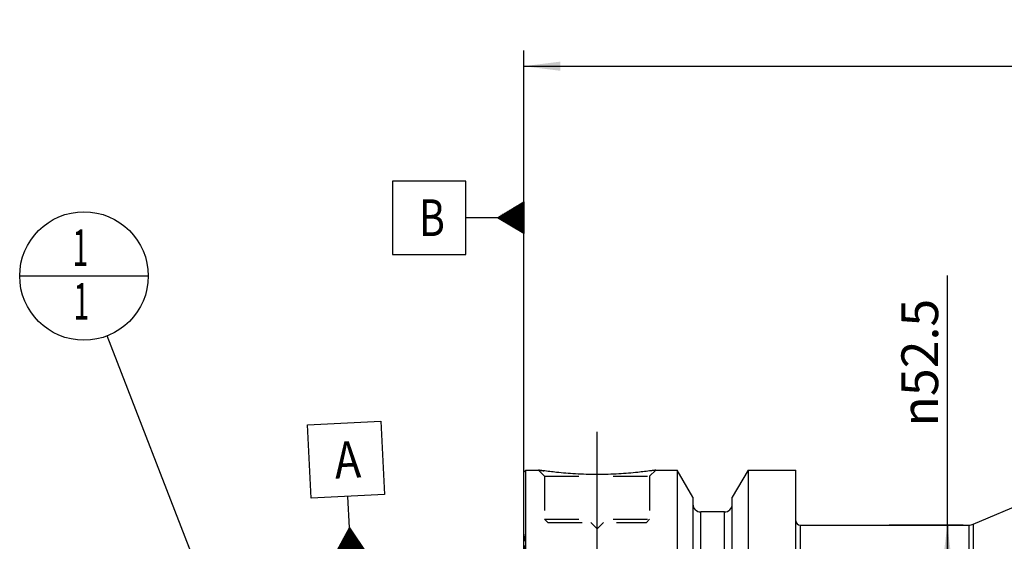
# Model space of a CAD drawing. Units: millimetres. Extents: x 0 to 594, y 0 to 420.
# Drawn here: x 246 to 340, y 246 to 296 of the extents above; entities that cross this region are included whole.
import ezdxf

# ---------------------------------------------------------------- set-up
doc = ezdxf.new("R2010")
doc.units = ezdxf.units.MM
doc.header["$LTSCALE"] = 32.67
for name, pattern in [('CENTER', [0.6, 0.375, -0.075, 0.075, -0.075]), ('DOT', [0.2, 0.1, -0.1]), ('HIDDEN', [0.2, 0.1, -0.1])]:
    doc.linetypes.add(name, pattern=pattern)
doc.layers.get('0').update_dxf_attribs({"linetype": 'CONTINUOUS'})
for name, color, linetype in [('606331760-000-01-ED1_CL', 7, 'CONTINUOUS'), ('606967798-000_AXIS', 7, 'CONTINUOUS'), ('606967798-000_CL', 7, 'CONTINUOUS'), ('606967798-000_DIM', 7, 'CONTINUOUS'), ('606967798-000_HL', 7, 'CONTINUOUS'), ('DEFAULT_2', 6, 'HIDDEN')]:
    doc.layers.add(name, color=color, linetype=linetype)
doc.styles.get("Standard").update_dxf_attribs({"font": 'TXT.SHX', "width": 0.7})
doc.styles.add('TEXTSTYLE_2', font='gdt', dxfattribs={"width": 0.7})
doc.dimstyles.new('DIMSTYLE_4', dxfattribs={"dimtxt": 3.5, "dimasz": 3.5, "dimexe": 1.5, "dimexo": 0, "dimgap": 0.875, "dimtad": 1, "dimdec": 3, "dimdsep": 46, "dimtxsty": 'STANDARD', "dimblk": '_FILLED', "dimblk1": '_FILLED', "dimblk2": '_FILLED', "dimcen": 0.09, "dimclrt": 2, "dimadec": 3, "dimazin": 2, "dimtp": 0.15, "dimtm": 0.15, "dimtfac": 1, "dimtdec": 3, "dimtofl": 0, "dimtmove": 0, "dimatfit": 3, "dimldrblk": '_FILLED', "dimfxl": 1, "dimtolj": 1, "dimarcsym": 0})
doc.dimstyles.get("Standard").update_dxf_attribs({"dimtxt": 3.5, "dimasz": 3.5, "dimexe": 1.5, "dimexo": 0, "dimtad": 1, "dimdec": 3, "dimdsep": 46, "dimtxsty": 'STANDARD', "dimblk": '_FILLED', "dimblk1": '_FILLED', "dimblk2": '_FILLED', "dimcen": 0.09, "dimclrt": 2, "dimadec": 3, "dimazin": 2, "dimtol": 1, "dimtp": 0.005, "dimtm": 0.005, "dimtfac": 1, "dimtdec": 3, "dimtofl": 0, "dimtmove": 0, "dimatfit": 3, "dimldrblk": '_FILLED', "dimfxl": 1, "dimtolj": 1, "dimarcsym": 0})

# ---------------------------------------------------------------- blocks, each defined once
blk = doc.blocks.new('_FILLED')
at = {"color": 0, "linetype": 'BYBLOCK'}
blk.add_solid([(0, 0), (-1, 0.125), (-1, -0.125)], dxfattribs=at)
blk = doc.blocks.new('*D5')
at = {"layer": '606967798-000_DIM', "color": 3, "linetype": 'CONTINUOUS'}
for p, q in [((294.389, 252.359), (294.389, 293.17)), ((414.389, 293.17), (414.389, 247.129)), ((294.389, 291.67), (354.389, 291.67)), ((414.389, 291.67), (354.389, 291.67))]:
    blk.add_line(p, q, dxfattribs=at)
at = {"layer": '606967798-000_DIM', "color": 3, "linetype": 'CONTINUOUS', "xscale": 3.5, "yscale": 3.5, "zscale": 3.5, "rotation": 180}
blk.add_blockref('_FILLED', (294.389, 291.67), dxfattribs=at)
at = {"layer": '606967798-000_DIM', "color": 3, "linetype": 'CONTINUOUS', "xscale": 3.5, "yscale": 3.5, "zscale": 3.5}
blk.add_blockref('_FILLED', (414.389, 291.67), dxfattribs=at)
at = {"layer": '606967798-000_DIM', "color": 2, "linetype": 'CONTINUOUS', "insert": (354.389, 296.045), "char_height": 3.5, "width": 11.25, "attachment_point": 2, "line_spacing_factor": 0.9}
blk.add_mtext('120', dxfattribs=at)
blk = doc.blocks.new('GEOM_TOLERANCE_SYMBOLS_BL10', base_point=(288.139, 277.226))
at = {"layer": '606331760-000-01-ED1_CL', "color": 3, "linetype": 'CONTINUOUS'}
for p, q in [((288.889, 280.726), (281.889, 280.726)), ((281.889, 280.726), (281.889, 273.726)), ((288.889, 273.726), (288.889, 280.726)), ((291.889, 277.226), (294.389, 278.726)), ((294.389, 278.726), (294.389, 275.726)), ((294.389, 277.723), (292.718, 277.723)), ((294.389, 277.823), (292.884, 277.823)), ((294.389, 277.923), (293.051, 277.923)), ((294.389, 278.023), (293.218, 278.023)), ((294.389, 278.123), (293.384, 278.123)), ((294.389, 278.223), (293.551, 278.223)), ((294.389, 278.323), (293.718, 278.323)), ((294.389, 278.423), (293.884, 278.423)), ((294.389, 278.523), (294.051, 278.523)), ((294.389, 278.623), (294.218, 278.623)), ((291.889, 277.226), (288.889, 277.226)), ((294.389, 275.726), (291.889, 277.226)), ((294.389, 277.223), (291.894, 277.223)), ((294.389, 277.323), (292.051, 277.323)), ((294.389, 277.123), (292.06, 277.123)), ((294.389, 277.423), (292.218, 277.423)), ((294.389, 277.023), (292.227, 277.023)), ((294.389, 277.523), (292.384, 277.523)), ((294.389, 276.923), (292.394, 276.923)), ((294.389, 277.623), (292.551, 277.623)), ((294.389, 276.823), (292.56, 276.823)), ((294.389, 276.723), (292.727, 276.723)), ((294.389, 276.623), (292.894, 276.623)), ((294.389, 276.523), (293.06, 276.523)), ((294.389, 276.423), (293.227, 276.423)), ((294.389, 276.323), (293.394, 276.323)), ((294.389, 276.223), (293.56, 276.223)), ((294.389, 276.123), (293.727, 276.123)), ((294.389, 276.023), (293.894, 276.023)), ((294.389, 275.923), (294.06, 275.923)), ((294.389, 275.823), (294.227, 275.823)), ((281.889, 273.726), (288.889, 273.726))]:
    blk.add_line(p, q, dxfattribs=at)
at = {"layer": '606331760-000-01-ED1_CL', "color": 2, "linetype": 'CONTINUOUS', "width": 0.785714}
blk.add_text('B', height=3.5, dxfattribs=at).set_placement((284.414, 275.476))
blk = doc.blocks.new('*D12')
at = {"layer": '606967798-000_DIM', "color": 3, "linetype": 'CONTINUOUS'}
for p, q in [((334.76, 221.67), (334.76, 271.721)), ((336.26, 247.92), (329.215, 247.92)), ((334.76, 247.92), (334.76, 221.67)), ((334.76, 195.42), (334.76, 221.67)), ((336.26, 195.42), (328.554, 195.42))]:
    blk.add_line(p, q, dxfattribs=at)
at = {"layer": '606967798-000_DIM', "color": 3, "linetype": 'CONTINUOUS', "xscale": 3.5, "yscale": 3.5, "zscale": 3.5}
for p, rotation in [((334.76, 247.92), 90), ((334.76, 195.42), 270)]:
    blk.add_blockref('_FILLED', p, dxfattribs=dict(at, rotation=rotation))
at = {"layer": '606967798-000_DIM', "color": 2, "linetype": 'CONTINUOUS', "insert": (330.385, 257.304), "char_height": 3.5, "width": 21.625, "attachment_point": 1, "rotation": 90, "line_spacing_factor": 0.9, "style": 'TEXTSTYLE_2'}
blk.add_mtext('{\\fgdt;n}\\fTXT.SHX;52.5', dxfattribs=at)
blk = doc.blocks.new('GEOM_TOLERANCE_SYMBOLS_BL17', base_point=(277.455, 251.457))
at = {"layer": '606331760-000-01-ED1_CL', "color": 3, "linetype": 'CONTINUOUS'}
for p, q in [((273.784, 257.474), (280.776, 257.824)), ((274.135, 250.483), (273.784, 257.474)), ((280.776, 257.824), (281.126, 250.833)), ((281.126, 250.833), (274.135, 250.483)), ((277.78, 247.661), (277.63, 250.658)), ((276.405, 245.089), (277.78, 247.661)), ((277.406, 245.14), (277.323, 246.806)), ((277.506, 245.145), (277.414, 246.977)), ((277.606, 245.15), (277.506, 247.148)), ((277.706, 245.155), (277.597, 247.319)), ((277.806, 245.16), (277.689, 247.49)), ((277.78, 247.661), (279.401, 245.239)), ((277.905, 245.165), (277.78, 247.661)), ((278.005, 245.17), (277.889, 247.5)), ((278.105, 245.175), (277.997, 247.338)), ((278.205, 245.18), (278.105, 247.176)), ((278.305, 245.185), (278.213, 247.014)), ((278.405, 245.19), (278.322, 246.853)), ((276.907, 245.114), (276.865, 245.95)), ((277.007, 245.119), (276.956, 246.121)), ((277.106, 245.124), (277.048, 246.292)), ((277.206, 245.13), (277.14, 246.463)), ((277.306, 245.135), (277.231, 246.634)), ((278.505, 245.195), (278.43, 246.691)), ((278.605, 245.2), (278.538, 246.529)), ((278.704, 245.205), (278.646, 246.367)), ((278.804, 245.21), (278.754, 246.206)), ((278.904, 245.215), (278.863, 246.044)), ((279.004, 245.22), (278.971, 245.882)), ((279.406, 245.24), (276.41, 245.09)), ((276.507, 245.094), (276.499, 245.265)), ((276.607, 245.099), (276.59, 245.436)), ((276.707, 245.104), (276.682, 245.608)), ((276.807, 245.109), (276.773, 245.779)), ((279.104, 245.225), (279.079, 245.72)), ((279.204, 245.23), (279.187, 245.558)), ((279.304, 245.235), (279.296, 245.397))]:
    blk.add_line(p, q, dxfattribs=at)
at = {"layer": '606331760-000-01-ED1_CL', "color": 2, "linetype": 'CONTINUOUS', "width": 0.857143}
blk.add_text('A', height=3.5, rotation=2.86813, dxfattribs=at).set_placement((276.447, 252.348))
blk = doc.blocks.new('BOM BALLOON 204_BL19', base_point=(252.489, 271.67))
at = {"layer": '606331760-000-01-ED1_CL', "color": 3, "linetype": 'CONTINUOUS'}
blk.add_line((246.364, 271.67), (258.614, 271.67), dxfattribs=at)
blk.add_circle((252.489, 271.67), 6.125, dxfattribs=at)
at = {"layer": '606331760-000-01-ED1_CL', "color": 2, "linetype": 'CONTINUOUS', "width": 0.571429}
for p in [(251.384, 272.609), (251.484, 267.495)]:
    blk.add_text('1', height=3.5, dxfattribs=at).set_placement(p)

msp = doc.modelspace()

# ---------------------------------------------------------------- linework, layer by layer
at = {"layer": '606967798-000_AXIS', "color": 1, "linetype": 'CENTER'}
msp.add_line((301.389, 244.5697), (301.389, 257.5697), dxfattribs=at)
at = {"layer": '606967798-000_CL', "color": 7, "linetype": 'CONTINUOUS'}
for p, q in [((294.389, 252.9697), (294.589, 253.1697)), ((294.389, 190.3697), (294.389, 252.9697)), ((294.589, 190.1697), (294.589, 253.1697)), ((294.589, 253.1697), (295.789, 253.1697)), ((306.989, 253.1697), (309.0115, 253.1697)), ((309.0115, 253.1697), (309.0115, 229.6697)), ((310.514, 250.5673), (309.0115, 253.1697)), ((315.7665, 253.1697), (314.264, 250.5673)), ((315.7665, 253.1697), (315.7665, 229.6697)), ((315.7665, 253.1697), (320.339, 253.1697)), ((320.339, 190.1697), (320.339, 253.1697)), ((337.2081, 247.9992), (349.3141, 253.1379)), ((310.514, 250.5673), (310.514, 229.6697)), ((314.264, 229.6697), (314.264, 250.5673)), ((313.514, 249.1697), (311.264, 249.1697)), ((320.739, 247.9197), (336.8173, 247.9197))]:
    msp.add_line(p, q, dxfattribs=at)
at = {"layer": '606967798-000_CL', "color": 9, "linetype": 'CONTINUOUS'}
for p, q in [((311.264, 229.0182), (311.264, 249.1697)), ((313.514, 229.0182), (313.514, 249.1697)), ((320.739, 247.9197), (320.739, 195.4197)), ((336.8173, 247.9197), (336.8173, 195.4197)), ((337.2081, 247.9992), (337.2081, 195.3402))]:
    msp.add_line(p, q, dxfattribs=at)
at = {"layer": '606967798-000_CL', "color": 7, "linetype": 'CONTINUOUS'}
for centre, radius, start, end in [((311.264, 249.9197), 0.75, 180, 270), ((313.514, 249.9197), 0.75, 270, 360), ((320.739, 248.3197), 0.4, 180, 270), ((336.8173, 248.9197), 1, 270, 293)]:
    msp.add_arc(centre, radius, start, end, dxfattribs=at)
msp.add_open_spline([(306.989, 253.1697), (306.8357, 253.1466), (306.2632, 253.0635), (305.0897, 252.9196), (303.376, 252.7793), (301.389, 252.7223), (299.402, 252.7793), (297.6884, 252.9196), (296.5148, 253.0635), (295.9423, 253.1466), (295.789, 253.1697)], degree=3, knots=[0, 0, 0, 0, 0.0413658, 0.1543851, 0.3154476, 0.5, 0.6845524, 0.8456149, 0.9586342, 1, 1, 1, 1], dxfattribs=at)
at = {"layer": '606967798-000_HL', "color": 6, "linetype": 'HIDDEN'}
for p, q in [((295.789, 253.1697), (296.389, 252.5697)), ((296.389, 252.5697), (296.389, 248.4697)), ((296.389, 252.5697), (306.389, 252.5697)), ((306.989, 253.1697), (306.389, 252.5697)), ((306.389, 252.5697), (306.389, 248.4697)), ((306.6, 253.113), (306.989, 253.1697)), ((296.389, 248.4697), (296.689, 248.1697)), ((296.389, 248.4697), (306.389, 248.4697)), ((296.689, 248.1697), (306.089, 248.1697)), ((300.789, 248.1697), (301.389, 247.5697)), ((301.989, 248.1697), (301.389, 247.5697)), ((306.389, 248.4697), (306.089, 248.1697)), ((294.389, 247.0436), (294.4832, 246.3737))]:
    msp.add_line(p, q, dxfattribs=at)
msp.add_arc((301.7512, 292.6681), 39.9458, 261.416162, 262.150702, dxfattribs=at)
at = {"layer": 'DEFAULT_2', "color": 6, "linetype": 'DOT'}
msp.add_line((294.4832, 196.9658), (294.4832, 246.3737), dxfattribs=at)

# ---------------------------------------------------------------- block references
at = {"layer": '606331760-000-01-ED1_CL', "color": 3, "linetype": 'CONTINUOUS'}
for name, p in [('GEOM_TOLERANCE_SYMBOLS_BL10', (288.139, 277.2263)), ('BOM BALLOON 204_BL19', (252.489, 271.6697)), ('GEOM_TOLERANCE_SYMBOLS_BL17', (277.4551, 251.4567))]:
    msp.add_blockref(name, p, dxfattribs=at)

# ---------------------------------------------------------------- dimensions: what is measured, and where the dimension line sits
at = {"layer": '606967798-000_DIM', "color": 3, "linetype": 'CONTINUOUS'}
dim = msp.add_linear_dim(base=(294.389, 291.6697), p1=(414.389, 247.1287), p2=(294.389, 252.359), angle=180, dimstyle='DIMSTYLE_4', dxfattribs=at)
dim.commit()
dim.dimension.update_dxf_attribs({"geometry": '*D5', "text_midpoint": (353.889, 291.6697), "dimtype": 160})
dim = msp.add_linear_dim(base=(334.7602, 247.9197), p1=(328.5542, 195.4197), p2=(329.2153, 247.9197), angle=90, text='%%c<>', dimstyle='DIMSTYLE_4', dxfattribs=at)
dim.commit()
dim.dimension.update_dxf_attribs({"geometry": '*D12', "text_midpoint": (334.7602, 264.5127), "dimtype": 160})

# ---------------------------------------------------------------- leaders
at = {"layer": '606331760-000-01-ED1_CL', "color": 3, "linetype": 'CONTINUOUS'}
msp.add_leader([(263.629, 242.9493), (254.704, 265.9592)], dimstyle='STANDARD', override={"dimtad": 0, "dimldrblk": 'DOT'}, dxfattribs=at)

doc.saveas('drawing.dxf')
